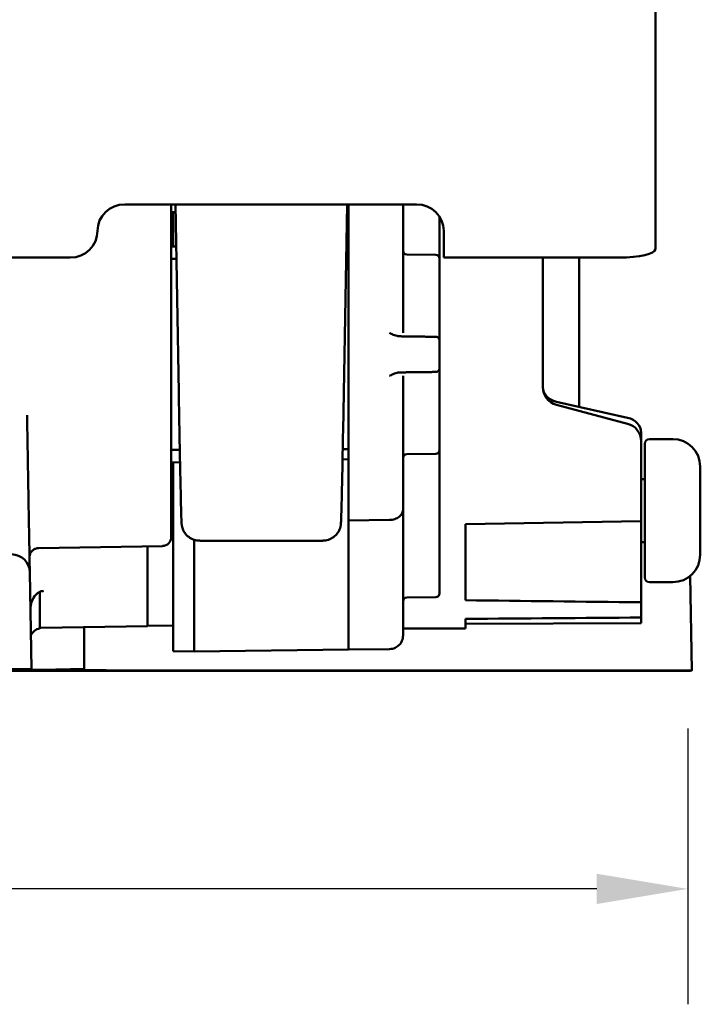
# Model space of a CAD drawing. Units: inches. Extents: x 0.3 to 33.7, y 0.7 to 21.3.
# Drawn here: x 6.1 to 7.6, y 13.7 to 15.8 of the extents above; entities that cross this region are included whole.
import ezdxf

# ---------------------------------------------------------------- set-up
doc = ezdxf.new("R2010")
doc.units = ezdxf.units.IN
doc.header["$LTSCALE"] = 2
doc.header["$MEASUREMENT"] = 0
doc.layers.add('Dimension (ANSI)', color=7, linetype='Continuous', lineweight=25)
doc.layers.add('Visible (ANSI)', color=7, linetype='Continuous', lineweight=50)
doc.styles.add('Note Text (ANSI)', font='tahoma.ttf')
doc.dimstyles.new('Default (ANSI)', dxfattribs={"dimscale": 2, "dimtxt": 0.12, "dimasz": 0.098425, "dimexe": 0.125, "dimexo": 0.0625, "dimgap": 0.031496, "dimtad": 0, "dimtih": 1, "dimtoh": 1, "dimrnd": 1e-08, "dimzin": 4, "dimdsep": 46, "dimtxsty": 'Note Text (ANSI)', "dimcen": 0.09, "dimdle": 0.393701, "dimclrd": 256, "dimclre": 256, "dimclrt": 256, "dimadec": 0, "dimazin": 1, "dimtfac": 1, "dimtofl": 0, "dimtmove": 0, "dimatfit": 3, "dimfxl": 0, "dimtolj": 1, "dimtzin": 4, "dimlwd": -1, "dimlwe": -1, "dimarcsym": 0})

# ---------------------------------------------------------------- blocks, each defined once
blk = doc.blocks.new('*D29')
at = {"layer": 'Defpoints', "color": 0}
for p in [(3.4069, 14.3773), (7.5335, 14.3745), (7.5335, 13.9018)]:
    blk.add_point(p, dxfattribs=at)
at = {"layer": 'Dimension (ANSI)'}
for p, q in [((3.4069, 14.2523), (3.4069, 13.6518)), ((7.5335, 14.2495), (7.5335, 13.6518)), ((3.6038, 13.9018), (5.0995, 13.9018)), ((7.3367, 13.9018), (5.8409, 13.9018))]:
    blk.add_line(p, q, dxfattribs=at)
for points in [[(3.6038, 13.9346), (3.6038, 13.869), (3.4069, 13.9018)], [(7.3367, 13.9346), (7.3367, 13.869), (7.5335, 13.9018)]]:
    blk.add_solid(points, dxfattribs=at)
at = {"layer": 'Dimension (ANSI)', "insert": (5.1625, 14.0268), "char_height": 0.24, "attachment_point": 1, "style": 'Note Text (ANSI)'}
blk.add_mtext('\\A1;4.13', dxfattribs=at)

msp = doc.modelspace()

# ---------------------------------------------------------------- linework, layer by layer
at = {"layer": 'Visible (ANSI)'}
for p, q in [((7.4635, 16.1809), (7.4635, 15.2871)), ((6.9462, 15.3845), (6.3145, 15.3845)), ((6.4151, 14.6642), (6.4151, 15.3845)), ((6.4313, 14.977), (6.424, 15.3845)), ((6.7888, 14.977), (6.7961, 15.3845)), ((6.799, 14.7), (6.799, 15.3845)), ((6.9171, 15.1064), (6.9171, 15.3845)), ((6.4151, 15.3679), (6.4243, 15.3679)), ((6.9959, 15.3581), (6.9959, 15.2673)), ((6.795, 15.3256), (6.799, 15.3256)), ((7.0053, 15.2694), (7.0053, 15.3269)), ((6.4256, 15.2933), (6.4151, 15.2935)), ((6.799, 15.2868), (6.7943, 15.2868)), ((6.9881, 15.2752), (6.9249, 15.276)), ((6.1964, 15.2694), (5.0244, 15.2694)), ((6.9959, 15.1026), (6.9959, 15.2673)), ((7.3848, 15.2694), (7.0053, 15.2694)), ((7.2199, 15.2694), (7.2199, 14.9882)), ((7.2986, 15.152), (7.2986, 15.2694)), ((7.2986, 14.9459), (7.2986, 15.152)), ((6.9959, 15.0901), (6.9959, 15.0898)), ((6.9959, 15.0294), (6.9959, 15.0898)), ((6.9959, 15.0294), (6.9959, 15.029)), ((6.9959, 14.8519), (6.9959, 15.0165)), ((6.9171, 14.7243), (6.9171, 15.0128)), ((7.249, 14.9571), (7.4033, 14.9222)), ((7.249, 14.9505), (7.4033, 14.9094)), ((7.4325, 14.8906), (7.4325, 14.8814)), ((7.4325, 14.8777), (7.4325, 14.8814)), ((7.4325, 14.8777), (7.4325, 14.8717)), ((7.4325, 14.8717), (7.4325, 14.6984)), ((7.4405, 14.8661), (7.4405, 14.5761)), ((7.501, 14.8761), (7.4505, 14.8761)), ((6.9881, 14.844), (6.9249, 14.8432)), ((6.9959, 14.8519), (6.9959, 14.544)), ((6.4341, 14.8261), (6.4151, 14.8257)), ((6.799, 14.8324), (6.786, 14.8322)), ((7.5605, 14.8166), (7.5605, 14.6256)), ((7.4405, 14.7891), (7.4325, 14.7891)), ((6.888, 14.7009), (6.799, 14.7)), ((7.0525, 14.6917), (7.4325, 14.6984)), ((7.4325, 14.6935), (7.4325, 14.6984)), ((7.0525, 14.6917), (7.0525, 14.6899)), ((7.0525, 14.527), (7.0525, 14.6899)), ((7.4325, 14.6784), (7.4325, 14.5973)), ((6.4644, 14.4157), (6.4644, 14.6581)), ((6.7432, 14.656), (6.4768, 14.656)), ((7.4405, 14.6531), (7.4325, 14.6531)), ((6.3958, 14.6445), (6.1275, 14.6398)), ((6.364, 14.471), (6.364, 14.6439)), ((6.1087, 14.5878), (6.1124, 14.3779)), ((7.4325, 14.5226), (7.4325, 14.5761)), ((7.5388, 14.5797), (7.5424, 14.3745)), ((7.501, 14.5661), (7.4505, 14.5661)), ((6.9881, 14.5338), (6.9249, 14.533)), ((6.9959, 14.5417), (6.9959, 14.544)), ((7.4325, 14.4896), (7.4325, 14.5226)), ((7.0525, 14.4655), (7.0525, 14.4867)), ((7.4325, 14.4772), (7.4325, 14.4896)), ((6.1326, 14.4669), (6.1303, 14.4669)), ((6.364, 14.471), (6.1326, 14.4669)), ((6.2262, 14.4686), (6.2262, 14.378)), ((6.4191, 14.4723), (6.364, 14.4713)), ((7.0525, 14.4655), (6.9171, 14.4655)), ((7.0525, 14.476), (7.4325, 14.4772)), ((6.799, 14.4201), (6.4644, 14.4157)), ((6.888, 14.4213), (6.799, 14.4201)), ((6.4191, 14.4165), (6.4644, 14.4157)), ((6.1081, 14.3759), (6.1037, 14.3759)), ((6.1081, 14.3759), (6.1037, 14.3759)), ((6.1037, 14.3759), (6.1037, 14.3759)), ((6.1037, 14.3759), (6.1037, 14.3757)), ((6.1037, 14.3757), (6.1037, 14.3756)), ((6.1037, 14.3757), (6.1037, 14.3757)), ((6.1037, 14.3756), (6.1037, 14.3754)), ((6.1081, 14.376), (6.1081, 14.3769)), ((6.1081, 14.3769), (6.1124, 14.3769)), ((6.1081, 14.3759), (6.1081, 14.376)), ((6.1124, 14.3779), (6.1124, 14.3769)), ((6.125, 14.3752), (6.1251, 14.375)), ((6.1252, 14.3748), (6.1253, 14.3747)), ((6.1972, 14.3773), (6.1329, 14.3762)), ((6.1972, 14.3774), (6.133, 14.3763)), ((6.1972, 14.3775), (6.1371, 14.3764)), ((6.2827, 14.3749), (6.1375, 14.375)), ((6.5398, 14.3747), (6.164, 14.3749)), ((6.4478, 14.3751), (6.1652, 14.3752)), ((6.2262, 14.378), (6.2262, 14.3779)), ((6.2262, 14.3778), (6.2262, 14.3777)), ((6.2739, 14.3752), (7.3705, 14.3747)), ((6.3168, 14.3749), (6.4542, 14.375)), ((6.4203, 14.3749), (6.5516, 14.375)), ((6.6007, 14.3748), (6.4281, 14.3748)), ((6.4947, 14.3745), (6.4947, 14.3747)), ((6.7922, 14.3749), (6.5871, 14.375)), ((6.8899, 14.3746), (6.6864, 14.3747)), ((6.9502, 14.3747), (6.7473, 14.3747)), ((7.177, 14.3747), (6.9494, 14.3748)), ((7.2164, 14.3743), (5.8259, 14.3741)), ((6.1253, 14.3746), (6.1254, 14.3745)), ((6.1254, 14.3744), (6.1255, 14.3743)), ((6.1496, 14.3744), (6.255, 14.3744)), ((6.1603, 14.3745), (6.2353, 14.3745)), ((6.1604, 14.3742), (6.2344, 14.3743)), ((6.4033, 14.3745), (6.4748, 14.3745)), ((6.4033, 14.3744), (6.4033, 14.3744)), ((6.4195, 14.3743), (6.5773, 14.3743)), ((6.4235, 14.3744), (6.4962, 14.3744)), ((6.6431, 14.3745), (6.8767, 14.3745)), ((6.6645, 14.3744), (6.8989, 14.3745)), ((6.7616, 14.3743), (7.044, 14.3744)), ((7.3883, 14.3745), (7.4065, 14.3745)), ((7.4119, 14.3745), (7.4321, 14.3745))]:
    msp.add_line(p, q, dxfattribs=at)
for centre, radius, start, end in [((6.925, 15.2839), 0.00787, 180, 269.25), ((6.988, 15.2673), 0.00787, 0, 89.25), ((7.4505, 14.8661), 0.01, 90, 180), ((7.501, 14.8166), 0.0595, 0, 90), ((6.988, 14.8519), 0.00787, 270.75, 0), ((6.925, 14.8353), 0.00787, 90.75, 180), ((6.3955, 14.6642), 0.0197, 271, 0), ((6.0694, 14.5871), 0.0394, 1, 90), ((7.501, 14.6256), 0.0595, 270, 0), ((7.4505, 14.5761), 0.01, 180, 270), ((6.925, 14.5251), 0.00787, 90.75, 180), ((6.988, 14.5417), 0.00787, 270.75, 0), ((6.1376, 14.4378), 0.0295, 104.2084, 153.6646)]:
    msp.add_arc(centre, radius, start, end, dxfattribs=at)
for centre, major_axis, ratio, start_param, end_param in [((6.3145, 15.3269), (-0.0591, 0), 0.97437, 4.712389, 6.283185), ((6.9462, 15.3269), (0.0591, 0), 0.97437, 0, 1.570796), ((6.1964, 15.3269), (0.0591, 0), 0.97437, 4.712389, 6.283185), ((7.3848, 15.2871), (0.0787, 0), 0.224951, 4.712389, 6.283185), ((7.9672, 15.0389), (13.8407, -0.0826), 0.015881, 1.682472, 1.683268), ((7.9672, 15.0389), (13.8407, -0.0826), 0.015881, 1.655398, 1.655766), ((7.2592, 14.9886), (0.0394, -0.0004), 0.829464, 3.15107, 4.460067), ((7.2592, 14.9882), (-0.0394, 0), 0.992386, 0, 1.308997), ((7.3931, 14.8907), (-0.0394, 0.0004), 0.829464, 3.15107, 4.460067), ((7.3931, 14.8717), (0.0394, 0), 0.992386, 0, 1.308997), ((7.3931, 14.8812), (0.0394, 0.0004), 0.829463, 6.273708, 6.334329), ((7.9672, 15.0802), (-13.8407, -0.0826), 0.015881, 1.458325, 1.459667), ((7.9672, 15.0802), (-13.8407, -0.0826), 0.015881, 1.485286, 1.486195), ((11.1009, 14.7214), (14.6608, -0.1062), 0.01588, 4.432734, 4.459596), ((11.1009, 14.7214), (14.6608, 0.1629), 0.013463, 4.432469, 4.459331), ((5.4427, 14.3779), (0.6697, 0), 0.000625, 0.000011, 2.102902), ((6.1332, 14.3762), (-0.0295, -0.0005), 0.000816, 4.718594, 6.283157), ((6.4974, 14.3754), (-0.3938, 0), 0.000625, 6.283175, 7.250242), ((6.1376, 14.3765), (-0.0295, -0.0005), 0.000816, 6.283171, 7.836514), ((6.1506, 14.3752), (-0.0256, 0), 0.000625, 4.108667, 6.28349), ((6.1507, 14.375), (-0.0256, 0), 0.000625, 0.000292, 1.029391), ((6.1508, 14.3748), (-0.0256, 0), 0.000625, 4.17151, 6.28349), ((5.7537, 14.3744), (0.6496, 0), 0.000625, 0.300413, 0.942016), ((6.1966, 14.3775), (0.0295, 0.0005), 0.000816, 6.283171, 7.836514), ((6.1966, 14.3774), (0.0295, 0.0005), 0.000816, 4.729828, 6.283171), ((6.2959, 14.3749), (0.0256, 0), 0.000625, 4.171171, 5.671414), ((6.4413, 14.3749), (-0.0256, 0), 0.000625, 5.671595, 7.312334), ((6.4332, 14.375), (0.0256, 0), 0.000625, 5.671598, 7.249472), ((7.1443, 14.3745), (-0.6496, 0), 0.000625, 5.867457, 6.339812), ((6.5725, 14.375), (0.0256, 0), 0.000625, 0.966697, 2.529807), ((7.1443, 14.3745), (-0.5315, 0), 0.000625, 5.909864, 6.297405), ((7.1443, 14.3745), (-0.6496, 0), 0.000625, 5.286415, 5.616077), ((7.1443, 14.3745), (0.5315, 0), 0.000625, 2.006042, 2.432078), ((7.1443, 14.3745), (0.3194, 0), 0.000625, 0.080886, 1.468287), ((7.1443, 14.3745), (0.3981, 0), 0.000625, 4.894653, 7.249679), ((6.1549, 14.3745), (-0.0295, 0), 0.000625, 0.000305, 1.752747), ((6.155, 14.3744), (0.0295, 0), 0.000625, 1.753367, 3.141898), ((6.155, 14.3743), (0.0295, 0), 0.000625, 3.141897, 4.894288), ((5.7537, 14.3744), (0.5315, 0), 0.000625, 0.340219, 0.644984), ((5.7537, 14.3744), (0.5315, 0), 0.000625, 5.937567, 6.287194), ((5.7537, 14.3744), (0.6496, 0), 0.000625, 6.078444, 6.332211), ((7.1443, 14.3745), (-0.6496, 0), 0.000625, 0.308007, 0.561262), ((7.1443, 14.3745), (-0.5315, 0), 0.000625, 0.350413, 0.69871), ((7.1443, 14.3745), (0.3194, 0), 0.000625, 4.39286, 5.779465)]:
    msp.add_ellipse(centre, major_axis=major_axis, ratio=ratio, start_param=start_param, end_param=end_param, dxfattribs=at)
msp.add_ellipse((7.1443, 14.3746), major_axis=(0.1745, 0), ratio=0.000625, dxfattribs=at)
for points, degree in [([(6.4191, 15.2934), (6.4191, 15.3182), (6.4191, 15.3431), (6.4191, 15.3679)], 3), ([(6.9881, 15.0976), (6.949, 15.0982), (6.9098, 15.0987)], 2), ([(6.9881, 15.0215), (6.949, 15.021), (6.9098, 15.0205)], 2), ([(6.1275, 14.6398), (6.1275, 14.6398), (6.1275, 14.6398), (6.1275, 14.6398)], 3), ([(6.1363, 14.6399), (6.1365, 14.6397), (6.1368, 14.6395), (6.137, 14.6393)], 3), ([(6.2262, 14.3779), (6.2262, 14.3779), (6.2262, 14.3778), (6.2262, 14.3778)], 3), ([(7.044, 14.3744), (7.044, 14.3744), (7.044, 14.3744), (7.044, 14.3744)], 3)]:
    msp.add_open_spline(points, degree=degree, dxfattribs=at)
for points, knots in [([(6.9098, 15.0987), (6.9091, 15.0987), (6.9085, 15.0987), (6.9058, 15.099), (6.9027, 15.0995), (6.8951, 15.1024), (6.8917, 15.104), (6.8885, 15.1057), (6.8884, 15.1058), (6.888, 15.106)], [0, 0, 0, 0, 0.00492505, 0.00492505, 0.0205528, 0.0205528, 0.03313049, 0.03313049, 0.03498561, 0.03498561, 0.03498561, 0.03498561]), ([(6.9959, 15.0901), (6.9959, 15.0902), (6.9959, 15.0914), (6.9959, 15.0937), (6.9959, 15.0959), (6.9959, 15.0991), (6.9959, 15.1026)], [0, 0, 0, 0, 0.0002745811, 0.0002745811, 0.0002745811, 0.000549166, 0.000549166, 0.000549166, 0.000549166]), ([(6.9959, 15.0898), (6.9959, 15.0898), (6.9959, 15.0898), (6.9958, 15.0906), (6.9957, 15.0914), (6.9952, 15.0929), (6.9949, 15.0937), (6.9939, 15.0951), (6.9932, 15.0957), (6.9917, 15.0967), (6.991, 15.0971), (6.9895, 15.0975), (6.9888, 15.0976), (6.9881, 15.0976)], [-0.00027314, -0.00027314, -0.00027314, -0.00027314, 0, 0, 0.00818432, 0.00818432, 0.01602364, 0.01602364, 0.02465112, 0.02465112, 0.03130537, 0.03130537, 0.03693858, 0.03693858, 0.03693858, 0.03693858]), ([(6.888, 15.0132), (6.8884, 15.0134), (6.8885, 15.0135), (6.8917, 15.0151), (6.8951, 15.0168), (6.9027, 15.0197), (6.9058, 15.0202), (6.9085, 15.0205), (6.9091, 15.0205), (6.9098, 15.0205)], [-0.00356353, -0.00356353, -0.00356353, -0.00356353, 0, 0, 0.0242561, 0.0242561, 0.05443012, 0.05443012, 0.06394231, 0.06394231, 0.06394231, 0.06394231]), ([(6.9959, 15.0294), (6.9959, 15.0294), (6.9959, 15.0293), (6.9958, 15.0285), (6.9957, 15.0277), (6.9952, 15.0262), (6.9949, 15.0255), (6.9939, 15.0241), (6.9932, 15.0234), (6.9917, 15.0224), (6.991, 15.0221), (6.9895, 15.0217), (6.9888, 15.0215), (6.9881, 15.0215)], [-0.07467887, -0.07467887, -0.07467887, -0.07467887, -0.07440573, -0.07440573, -0.06622141, -0.06622141, -0.05838209, -0.05838209, -0.04975461, -0.04975461, -0.04310036, -0.04310036, -0.03746715, -0.03746715, -0.03746715, -0.03746715]), ([(6.9959, 15.0165), (6.9959, 15.0201), (6.9959, 15.0232), (6.9959, 15.0255), (6.9959, 15.0278), (6.9959, 15.029), (6.9959, 15.029)], [0, 0, 0, 0, 0.0002745811, 0.0002745811, 0.0002745811, 0.000549166, 0.000549166, 0.000549166, 0.000549166]), ([(6.4768, 14.6561), (6.4726, 14.6561), (6.4684, 14.6567), (6.4603, 14.6594), (6.4564, 14.6615), (6.4496, 14.6666), (6.4466, 14.6698), (6.4431, 14.675), (6.4421, 14.6768), (6.4404, 14.6803), (6.4398, 14.682), (6.4389, 14.6846), (6.4387, 14.6857), (6.4382, 14.6877), (6.438, 14.6886), (6.4378, 14.69), (6.4378, 14.6905), (6.4376, 14.6916), (6.4376, 14.6921), (6.4374, 14.6935), (6.4374, 14.6941), (6.4372, 14.6971), (6.4371, 14.6996), (6.4366, 14.7142), (6.4361, 14.7345), (6.435, 14.7855), (6.4344, 14.8145), (6.4331, 14.8792), (6.4324, 14.9157), (6.4316, 14.9613), (6.4314, 14.9691), (6.4313, 14.977)], [0.000025, 0.000025, 0.000025, 0.000025, 0.032084, 0.032084, 0.064702, 0.064702, 0.097219, 0.097219, 0.113034, 0.113034, 0.127121, 0.127121, 0.136366, 0.136366, 0.147469, 0.147469, 0.157233, 0.157233, 0.173486, 0.173486, 0.21319, 0.21319, 0.332298, 0.332298, 0.695826, 0.695826, 1.000145, 1.000145, 1.301756, 1.301756, 1.363257, 1.363257, 1.363257, 1.363257]), ([(6.7888, 14.977), (6.7881, 14.939), (6.7874, 14.902), (6.7861, 14.835), (6.7855, 14.8042), (6.7844, 14.7535), (6.7839, 14.733), (6.7833, 14.7115), (6.7831, 14.7059), (6.7829, 14.6987), (6.7828, 14.6966), (6.7826, 14.6937), (6.7826, 14.6931), (6.7823, 14.6908), (6.7823, 14.6904), (6.7821, 14.6894), (6.782, 14.6887), (6.7817, 14.6872), (6.7816, 14.6865), (6.781, 14.6841), (6.7804, 14.6823), (6.779, 14.6788), (6.7781, 14.6771), (6.7755, 14.6727), (6.7735, 14.67), (6.7683, 14.6648), (6.7649, 14.6623), (6.7574, 14.6585), (6.7533, 14.6571), (6.7471, 14.6562), (6.7452, 14.6561), (6.7432, 14.6561)], [0.000001, 0.000001, 0.000001, 0.000001, 0.297022, 0.297022, 0.598561, 0.598561, 0.899986, 0.899986, 1.050007, 1.050007, 1.155122, 1.155122, 1.204703, 1.204703, 1.213509, 1.213509, 1.22343, 1.22343, 1.230822, 1.230822, 1.245745, 1.245745, 1.260482, 1.260482, 1.285431, 1.285431, 1.316865, 1.316865, 1.349357, 1.349357, 1.364232, 1.364232, 1.364232, 1.364232]), ([(6.1028, 14.9277), (6.1033, 14.9005), (6.1037, 14.8737), (6.1042, 14.8472), (6.1042, 14.845), (6.1043, 14.8428), (6.1043, 14.8407), (6.1047, 14.8214), (6.105, 14.8022), (6.1053, 14.7836), (6.1054, 14.7788), (6.1055, 14.774), (6.1056, 14.7692), (6.1058, 14.7555), (6.106, 14.7421), (6.1063, 14.7289), (6.1069, 14.6932), (6.1075, 14.6593), (6.108, 14.6273)], [0.001176933, 0.001176933, 0.001176933, 0.001176933, 0.003285694, 0.003285694, 0.003285694, 0.00345936, 0.00345936, 0.00345936, 0.004996875, 0.004996875, 0.004996875, 0.005394455, 0.005394455, 0.005394455, 0.006535287, 0.006535287, 0.006535287, 0.009611977, 0.009611977, 0.009611977, 0.009611977]), ([(7.4324, 14.8833), (7.4323, 14.8842), (7.4322, 14.8848), (7.432, 14.886), (7.432, 14.8861), (7.432, 14.8858), (7.432, 14.8855), (7.432, 14.8847), (7.4323, 14.8821), (7.4324, 14.8804), (7.4325, 14.8782), (7.4325, 14.878), (7.4325, 14.8777)], [-0.03093636, -0.03093636, -0.03093636, -0.03093636, -0.01894614, -0.01894614, 0, 0, 0, 0.01885892, 0.01885892, 0.03771784, 0.03771784, 0.03982891, 0.03982891, 0.03982891, 0.03982891]), ([(6.4191, 14.8258), (6.4191, 14.8008), (6.4191, 14.7753), (6.4191, 14.7139), (6.4191, 14.6777), (6.4191, 14.5675), (6.4191, 14.492), (6.4191, 14.4165)], [0.01201989, 0.01201989, 0.01201989, 0.01201989, 0.01408373, 0.01408373, 0.01690077, 0.01690077, 0.02251598, 0.02251598, 0.02251598, 0.02251598]), ([(6.9171, 14.7243), (6.9171, 14.7182), (6.914, 14.7122), (6.9086, 14.7079), (6.9059, 14.7057), (6.9027, 14.704), (6.8991, 14.7028), (6.8956, 14.7016), (6.8918, 14.7009), (6.888, 14.7009)], [-0.000020488, -0.000020488, -0.000020488, -0.000020488, 0.000566265, 0.000566265, 0.000566265, 0.000859975, 0.000859975, 0.000859975, 0.001153463, 0.001153463, 0.001153463, 0.001153463]), ([(6.9171, 14.7243), (6.9171, 14.718), (6.9171, 14.7116), (6.9171, 14.7053), (6.9171, 14.6983), (6.9171, 14.6914), (6.9171, 14.6845), (6.9171, 14.6708), (6.9171, 14.6572), (6.9171, 14.6438), (6.9171, 14.6436), (6.9171, 14.6435), (6.9171, 14.6433), (6.9171, 14.6171), (6.9171, 14.5917), (6.9171, 14.5678), (6.9171, 14.5675), (6.9171, 14.5673), (6.9171, 14.567), (6.9171, 14.5549), (6.9171, 14.5431), (6.9171, 14.5319), (6.9171, 14.5213), (6.9171, 14.5112), (6.9171, 14.5017), (6.9171, 14.5012), (6.9171, 14.5006), (6.9171, 14.5001), (6.9171, 14.4809), (6.9171, 14.4642), (6.9171, 14.4508)], [0, 0, 0, 0, 0.00076198, 0.00076198, 0.00076198, 0.00160435, 0.00160435, 0.00160435, 0.00328909, 0.00328909, 0.00328909, 0.00330992, 0.00330992, 0.00330992, 0.00661984, 0.00661984, 0.00661984, 0.00665856, 0.00665856, 0.00665856, 0.00834251, 0.00834251, 0.00834251, 0.00992976, 0.00992976, 0.00992976, 0.01002194, 0.01002194, 0.01002194, 0.01323968, 0.01323968, 0.01323968, 0.01323968]), ([(6.799, 14.7), (6.799, 14.6999), (6.799, 14.6999), (6.799, 14.5893), (6.799, 14.5112), (6.799, 14.4442), (6.799, 14.431), (6.799, 14.4201)], [0.1020093, 0.1020093, 0.1020093, 0.1020093, 0.10201126, 0.10201126, 0.11245935, 0.11245935, 0.1156649, 0.1156649, 0.1156649, 0.1156649]), ([(7.4325, 14.6935), (7.4325, 14.6933), (7.4325, 14.6928), (7.4325, 14.6912), (7.4325, 14.6901), (7.4325, 14.6875), (7.4325, 14.6859), (7.4325, 14.6824), (7.4325, 14.6804), (7.4325, 14.6784)], [0, 0, 0, 0, 0.01561487, 0.01561487, 0.03122912, 0.03122912, 0.04688896, 0.04688896, 0.06255189, 0.06255189, 0.06255189, 0.06255189]), ([(6.1275, 14.6398), (6.1255, 14.6398), (6.1234, 14.6394), (6.1195, 14.638), (6.1176, 14.637), (6.1142, 14.6344), (6.1126, 14.6328), (6.1103, 14.6292), (6.1094, 14.6273), (6.1086, 14.6244), (6.1085, 14.6235), (6.1082, 14.6217), (6.1082, 14.6207), (6.1082, 14.6198)], [0, 0, 0, 0, 0.01550067, 0.01550067, 0.03165062, 0.03165062, 0.04822605, 0.04822605, 0.06406148, 0.06406148, 0.07106314, 0.07106314, 0.07820933, 0.07820933, 0.07820933, 0.07820933]), ([(6.108, 14.6273), (6.1081, 14.6221), (6.1082, 14.6177), (6.1083, 14.6102), (6.1084, 14.607), (6.1084, 14.6045)], [0, 0, 0, 0, 0.0004875194, 0.0004875194, 0.0009750387, 0.0009750387, 0.0009750387, 0.0009750387]), ([(6.1084, 14.6045), (6.1085, 14.6039), (6.1085, 14.6033), (6.1085, 14.6027), (6.1085, 14.6021), (6.1085, 14.6014), (6.1085, 14.6007), (6.1085, 14.5994), (6.1086, 14.598), (6.1086, 14.5965), (6.1086, 14.5951), (6.1086, 14.5936), (6.1087, 14.5922), (6.1087, 14.5907), (6.1087, 14.5893), (6.1087, 14.5878)], [0, 0, 0, 0, 0.0001067455, 0.0001067455, 0.0001067455, 0.0002133802, 0.0002133802, 0.0002133802, 0.0004263025, 0.0004263025, 0.0004263025, 0.0006394538, 0.0006394538, 0.0006394538, 0.000852605, 0.000852605, 0.000852605, 0.000852605]), ([(7.4325, 14.5973), (7.4325, 14.5945), (7.4325, 14.5909), (7.4325, 14.5872), (7.4325, 14.5835), (7.4325, 14.5796), (7.4325, 14.5761)], [0, 0, 0, 0, 0.0002867619, 0.0002867619, 0.0002867619, 0.0005735238, 0.0005735238, 0.0005735238, 0.0005735238]), ([(6.1388, 14.5471), (6.1365, 14.5471), (6.1342, 14.5466), (6.1298, 14.5449), (6.1277, 14.5437), (6.123, 14.5402), (6.1198, 14.5371), (6.1146, 14.5283), (6.1129, 14.524), (6.1107, 14.5151), (6.1101, 14.5104), (6.1102, 14.5058)], [0.0000001, 0.0000001, 0.0000001, 0.0000001, 0.017676, 0.017676, 0.0360863, 0.0360863, 0.0619872, 0.0619872, 0.0825504, 0.0825504, 0.1036582, 0.1036582, 0.1036582, 0.1036582]), ([(6.1304, 14.5451), (6.1304, 14.5314), (6.1304, 14.5194), (6.1304, 14.5089), (6.1304, 14.4982), (6.1304, 14.4895), (6.1304, 14.4827), (6.1303, 14.476), (6.1303, 14.4712), (6.1303, 14.4687), (6.1303, 14.4672), (6.1303, 14.4665), (6.1303, 14.4665)], [0.000042201, 0.000042201, 0.000042201, 0.000042201, 0.001472255, 0.001472255, 0.001472255, 0.002944509, 0.002944509, 0.002944509, 0.004416764, 0.004416764, 0.004416764, 0.005272922, 0.005272922, 0.005272922, 0.005272922]), ([(6.9171, 14.4508), (6.9171, 14.4507), (6.9171, 14.4507), (6.9171, 14.4486), (6.9169, 14.4467), (6.9161, 14.4428), (6.9155, 14.4409), (6.9133, 14.4358), (6.9112, 14.4327), (6.9063, 14.4277), (6.9033, 14.4255), (6.8978, 14.423), (6.8959, 14.4224), (6.892, 14.4215), (6.89, 14.4213), (6.888, 14.4213)], [-0.130139, -0.130139, -0.130139, -0.130139, -0.1296687, -0.1296687, -0.1117855, -0.1117855, -0.0940673, -0.0940673, -0.0609943, -0.0609943, -0.0306665, -0.0306665, -0.0153294, -0.0153294, -0.000001, -0.000001, -0.000001, -0.000001]), ([(6.1329, 14.3762), (6.1308, 14.3761), (6.1288, 14.3761), (6.1248, 14.376), (6.1229, 14.376), (6.1179, 14.3759), (6.1147, 14.3759), (6.1093, 14.3758), (6.1073, 14.3757), (6.1044, 14.3757), (6.1037, 14.3757), (6.1037, 14.3757)], [0.000001, 0.000001, 0.000001, 0.000001, 0.0155582, 0.0155582, 0.0312237, 0.0312237, 0.0581634, 0.0581634, 0.0836234, 0.0836234, 0.10984, 0.10984, 0.10984, 0.10984]), ([(6.1037, 14.3756), (6.1037, 14.3756), (6.1044, 14.3756), (6.1072, 14.3756), (6.1091, 14.3757), (6.1144, 14.3758), (6.1175, 14.3758), (6.1224, 14.3759), (6.1243, 14.3759), (6.1284, 14.376), (6.1304, 14.3761), (6.1325, 14.3761)], [0.0000004, 0.0000004, 0.0000004, 0.0000004, 0.030843, 0.030843, 0.0600911, 0.0600911, 0.0917775, 0.0917775, 0.1116759, 0.1116759, 0.1314928, 0.1314928, 0.1314928, 0.1314928]), ([(6.1358, 14.3747), (6.1342, 14.3747), (6.1327, 14.3747), (6.1301, 14.3747), (6.129, 14.3747), (6.1271, 14.3747), (6.1264, 14.3747), (6.1255, 14.3747), (6.1253, 14.3747), (6.1253, 14.3747)], [-0.06120137, -0.06120137, -0.06120137, -0.06120137, -0.0459009, -0.0459009, -0.03060069, -0.03060069, -0.01530049, -0.01530049, 0, 0, 0, 0]), ([(6.1972, 14.3772), (6.1864, 14.377), (6.1756, 14.3768), (6.1541, 14.3765), (6.1433, 14.3763), (6.1325, 14.3761)], [-0.1642322, -0.1642322, -0.1642322, -0.1642322, -0.0821171, -0.0821171, -0.0000019, -0.0000019, -0.0000019, -0.0000019]), ([(6.2262, 14.3778), (6.2262, 14.3778), (6.2254, 14.3778), (6.2226, 14.3777), (6.2206, 14.3777), (6.2153, 14.3776), (6.2121, 14.3776), (6.2071, 14.3775), (6.2052, 14.3774), (6.2012, 14.3774), (6.1992, 14.3773), (6.1972, 14.3773)], [-0.1083242, -0.1083242, -0.1083242, -0.1083242, -0.0826151, -0.0826151, -0.0577095, -0.0577095, -0.0311981, -0.0311981, -0.0155529, -0.0155529, 0, 0, 0, 0]), ([(6.1972, 14.3772), (6.1992, 14.3773), (6.2013, 14.3773), (6.2053, 14.3774), (6.2073, 14.3774), (6.2122, 14.3775), (6.2153, 14.3775), (6.2206, 14.3776), (6.2226, 14.3777), (6.2254, 14.3777), (6.2262, 14.3777), (6.2262, 14.3777)], [-0.1305177, -0.1305177, -0.1305177, -0.1305177, -0.1113053, -0.1113053, -0.091993, -0.091993, -0.0603684, -0.0603684, -0.0308904, -0.0308904, -0.000001, -0.000001, -0.000001, -0.000001]), ([(6.5398, 14.3747), (6.5423, 14.3747), (6.5446, 14.3747), (6.5485, 14.3747), (6.55, 14.3747), (6.552, 14.3747), (6.5523, 14.3747), (6.5519, 14.3747), (6.5512, 14.3747), (6.55, 14.3747)], [-0.09390892, -0.09390892, -0.09390892, -0.09390892, -0.07126575, -0.07126575, -0.04696467, -0.04696467, -0.02266284, -0.02266284, 0, 0, 0, 0]), ([(6.6339, 14.3748), (6.6321, 14.3748), (6.6298, 14.3748), (6.6246, 14.3748), (6.6216, 14.3748), (6.6153, 14.3748), (6.6121, 14.3748), (6.606, 14.3748), (6.6032, 14.3748), (6.6007, 14.3748)], [-0.09390901, -0.09390901, -0.09390901, -0.09390901, -0.07126573, -0.07126573, -0.04696469, -0.04696469, -0.02266281, -0.02266281, 0, 0, 0, 0]), ([(6.6494, 14.3747), (6.6502, 14.3747), (6.6512, 14.3747), (6.6537, 14.3747), (6.6552, 14.3747), (6.6592, 14.3747), (6.662, 14.3747), (6.6679, 14.3747), (6.6711, 14.3747), (6.6764, 14.3747), (6.6785, 14.3747), (6.6826, 14.3747), (6.6846, 14.3747), (6.6864, 14.3747)], [-0.1129588, -0.1129588, -0.1129588, -0.1129588, -0.0966824, -0.0966824, -0.0804105, -0.0804105, -0.056507, -0.056507, -0.0326014, -0.0326014, -0.0163029, -0.0163029, 0, 0, 0, 0]), ([(6.7473, 14.3747), (6.7454, 14.3747), (6.7438, 14.3747), (6.7408, 14.3747), (6.7395, 14.3747), (6.7368, 14.3747), (6.7357, 14.3747), (6.7347, 14.3747), (6.7348, 14.3747), (6.7359, 14.3747), (6.7366, 14.3747), (6.7385, 14.3748), (6.7397, 14.3748), (6.741, 14.3748)], [-0.1129592, -0.1129592, -0.1129592, -0.1129592, -0.0966826, -0.0966826, -0.0804105, -0.0804105, -0.0565071, -0.0565071, -0.0326014, -0.0326014, -0.0163029, -0.0163029, 0, 0, 0, 0]), ([(6.7922, 14.3749), (6.7957, 14.3749), (6.7985, 14.3749), (6.8004, 14.3749), (6.8023, 14.3749), (6.8033, 14.3749), (6.8032, 14.3749), (6.8032, 14.3749), (6.8032, 14.3749), (6.8032, 14.3749), (6.8032, 14.3749), (6.802, 14.3749), (6.8, 14.3749), (6.8, 14.3749), (6.8, 14.3749), (6.8, 14.3749), (6.798, 14.3749), (6.7951, 14.3749), (6.7915, 14.3749)], [0, 0, 0, 0, 0.000317347, 0.000317347, 0.000317347, 0.000634693, 0.000634693, 0.000634693, 0.000635122, 0.000635122, 0.000635122, 0.00095204, 0.00095204, 0.00095204, 0.000952308, 0.000952308, 0.000952308, 0.001269387, 0.001269387, 0.001269387, 0.001269387]), ([(6.9202, 14.3748), (6.9225, 14.3748), (6.925, 14.3748), (6.93, 14.3748), (6.9326, 14.3748), (6.9377, 14.3748), (6.9402, 14.3748), (6.945, 14.3748), (6.9473, 14.3748), (6.9494, 14.3748)], [-0.07795549, -0.07795549, -0.07795549, -0.07795549, -0.05845669, -0.05845669, -0.03895919, -0.03895919, -0.01947984, -0.01947984, 0, 0, 0, 0]), ([(6.9802, 14.3747), (6.9782, 14.3747), (6.9759, 14.3747), (6.971, 14.3747), (6.9684, 14.3747), (6.963, 14.3747), (6.9603, 14.3747), (6.955, 14.3747), (6.9525, 14.3747), (6.9502, 14.3747)], [-0.08193595, -0.08193595, -0.08193595, -0.08193595, -0.06148067, -0.06148067, -0.04102602, -0.04102602, -0.02051503, -0.02051503, 0, 0, 0, 0]), ([(7.3915, 14.3746), (7.3882, 14.3746), (7.3799, 14.3746), (7.354, 14.3746), (7.3366, 14.3746), (7.292, 14.3747), (7.2643, 14.3747), (7.2034, 14.3747), (7.1712, 14.3747), (7.1096, 14.3747), (7.081, 14.3747), (7.027, 14.3747), (7.002, 14.3747), (6.9802, 14.3747)], [0, 0, 0, 0, 0.221386, 0.221386, 0.442126, 0.442126, 0.6894, 0.6894, 0.936866, 0.936866, 1.158439, 1.158439, 1.380764, 1.380764, 1.380764, 1.380764]), ([(6.1253, 14.3746), (6.1253, 14.3746), (6.1256, 14.3746), (6.1267, 14.3746), (6.1275, 14.3746), (6.1309, 14.3746), (6.1337, 14.3746), (6.1387, 14.3746), (6.1419, 14.3746), (6.149, 14.3746), (6.1527, 14.3746), (6.1592, 14.3746), (6.1632, 14.3746), (6.1698, 14.3746), (6.1718, 14.3746), (6.1754, 14.3746), (6.177, 14.3746), (6.1785, 14.3746)], [-0.2507213, -0.2507213, -0.2507213, -0.2507213, -0.2322553, -0.2322553, -0.2137966, -0.2137966, -0.175124, -0.175124, -0.1243859, -0.1243859, -0.0736379, -0.0736379, -0.035823, -0.035823, -0.0179153, -0.0179153, 0, 0, 0, 0]), ([(6.2538, 14.3743), (6.2523, 14.3743), (6.2497, 14.3743), (6.2463, 14.3743), (6.2429, 14.3743), (6.2388, 14.3743), (6.2344, 14.3743)], [0, 0, 0, 0, 0.0003373386, 0.0003373386, 0.0003373386, 0.0006750203, 0.0006750203, 0.0006750203, 0.0006750203]), ([(6.2548, 14.3745), (6.2555, 14.3745), (6.2559, 14.3745), (6.2563, 14.3745), (6.2562, 14.3745), (6.2554, 14.3745), (6.2544, 14.3745), (6.2512, 14.3745), (6.2491, 14.3745), (6.245, 14.3745), (6.2432, 14.3745), (6.2394, 14.3745), (6.2374, 14.3745), (6.2353, 14.3745)], [-0.1122999, -0.1122999, -0.1122999, -0.1122999, -0.0961931, -0.0961931, -0.0800906, -0.0800906, -0.0561724, -0.0561724, -0.0322524, -0.0322524, -0.0161283, -0.0161283, 0, 0, 0, 0]), ([(6.255, 14.3744), (6.2571, 14.3744), (6.2593, 14.3744), (6.2636, 14.3744), (6.2657, 14.3744), (6.2707, 14.3744), (6.2735, 14.3744), (6.2784, 14.3744), (6.2804, 14.3744), (6.283, 14.3744), (6.2838, 14.3744), (6.2849, 14.3744), (6.2852, 14.3744), (6.2852, 14.3744)], [-0.1136192, -0.1136192, -0.1136192, -0.1136192, -0.0971727, -0.0971727, -0.0807308, -0.0807308, -0.0568422, -0.0568422, -0.0329509, -0.0329509, -0.0164778, -0.0164778, 0, 0, 0, 0]), ([(6.4033, 14.3745), (6.4004, 14.3745), (6.3973, 14.3745), (6.3912, 14.3745), (6.3882, 14.3745), (6.3827, 14.3745), (6.3803, 14.3745), (6.3765, 14.3745), (6.3751, 14.3745), (6.3742, 14.3745)], [-0.09440182, -0.09440182, -0.09440182, -0.09440182, -0.0715038, -0.0715038, -0.04721243, -0.04721243, -0.02292021, -0.02292021, 0, 0, 0, 0]), ([(6.4195, 14.3743), (6.4153, 14.3743), (6.411, 14.3743), (6.4071, 14.3743), (6.4031, 14.3743), (6.3995, 14.3743), (6.3965, 14.3743), (6.3965, 14.3743), (6.3965, 14.3743), (6.3965, 14.3743), (6.3936, 14.3743), (6.3914, 14.3743), (6.3903, 14.3743), (6.3903, 14.3743), (6.3903, 14.3743), (6.3903, 14.3743), (6.3891, 14.3743), (6.3889, 14.3743), (6.3898, 14.3743)], [0, 0, 0, 0, 0.000316455, 0.000316455, 0.000316455, 0.00063291, 0.00063291, 0.00063291, 0.000633362, 0.000633362, 0.000633362, 0.000949365, 0.000949365, 0.000949365, 0.000949648, 0.000949648, 0.000949648, 0.001265819, 0.001265819, 0.001265819, 0.001265819]), ([(6.4026, 14.3744), (6.4024, 14.3744), (6.4028, 14.3744), (6.4046, 14.3744), (6.4061, 14.3744), (6.41, 14.3744), (6.4125, 14.3744), (6.4178, 14.3744), (6.4206, 14.3744), (6.4235, 14.3744)], [-0.09341562, -0.09341562, -0.09341562, -0.09341562, -0.07102744, -0.07102744, -0.04671671, -0.04671671, -0.02240523, -0.02240523, 0, 0, 0, 0]), ([(6.4957, 14.3745), (6.4959, 14.3745), (6.4955, 14.3745), (6.4937, 14.3745), (6.4923, 14.3745), (6.4883, 14.3745), (6.4859, 14.3745), (6.4806, 14.3745), (6.4777, 14.3745), (6.4748, 14.3745)], [-0.09390901, -0.09390901, -0.09390901, -0.09390901, -0.07126573, -0.07126573, -0.04696469, -0.04696469, -0.0226628, -0.0226628, 0, 0, 0, 0]), ([(6.4962, 14.3744), (6.4991, 14.3744), (6.5022, 14.3744), (6.5082, 14.3744), (6.5113, 14.3744), (6.5168, 14.3744), (6.5192, 14.3744), (6.5229, 14.3744), (6.5243, 14.3744), (6.5252, 14.3744)], [-0.09390892, -0.09390892, -0.09390892, -0.09390892, -0.07126575, -0.07126575, -0.04696467, -0.04696467, -0.02266284, -0.02266284, 0, 0, 0, 0]), ([(6.5943, 14.3743), (6.5966, 14.3743), (6.5979, 14.3743), (6.5982, 14.3743), (6.5985, 14.3743), (6.5978, 14.3743), (6.5961, 14.3743), (6.5961, 14.3743), (6.5961, 14.3743), (6.5961, 14.3743), (6.5944, 14.3743), (6.5918, 14.3743), (6.5886, 14.3743), (6.5886, 14.3743), (6.5886, 14.3743), (6.5886, 14.3743), (6.5853, 14.3743), (6.5814, 14.3743), (6.5773, 14.3743)], [0, 0, 0, 0, 0.000315149, 0.000315149, 0.000315149, 0.000630297, 0.000630297, 0.000630297, 0.000630774, 0.000630774, 0.000630774, 0.000945446, 0.000945446, 0.000945446, 0.000945743, 0.000945743, 0.000945743, 0.001260595, 0.001260595, 0.001260595, 0.001260595]), ([(6.6431, 14.3745), (6.641, 14.3745), (6.6388, 14.3745), (6.6346, 14.3745), (6.6324, 14.3745), (6.6274, 14.3745), (6.6246, 14.3745), (6.6198, 14.3745), (6.6177, 14.3745), (6.6151, 14.3745), (6.6143, 14.3745), (6.6132, 14.3745), (6.6129, 14.3745), (6.6128, 14.3745)], [-0.1129592, -0.1129592, -0.1129592, -0.1129592, -0.0966826, -0.0966826, -0.0804105, -0.0804105, -0.0565071, -0.0565071, -0.0326014, -0.0326014, -0.016303, -0.016303, 0, 0, 0, 0]), ([(6.6451, 14.3744), (6.6444, 14.3744), (6.6439, 14.3744), (6.6435, 14.3744), (6.6435, 14.3744), (6.6443, 14.3744), (6.6453, 14.3744), (6.6484, 14.3744), (6.6505, 14.3744), (6.6546, 14.3744), (6.6564, 14.3744), (6.6603, 14.3744), (6.6624, 14.3744), (6.6645, 14.3744)], [-0.1129588, -0.1129588, -0.1129588, -0.1129588, -0.0966824, -0.0966824, -0.0804105, -0.0804105, -0.056507, -0.056507, -0.0326014, -0.0326014, -0.0163029, -0.0163029, 0, 0, 0, 0]), ([(6.7616, 14.3743), (6.7571, 14.3743), (6.7525, 14.3743), (6.7483, 14.3743), (6.7441, 14.3743), (6.7402, 14.3743), (6.7373, 14.3743)], [0, 0, 0, 0, 0.000340862, 0.000340862, 0.000340862, 0.000681724, 0.000681724, 0.000681724, 0.000681724]), ([(6.8975, 14.3746), (6.8971, 14.3746), (6.8963, 14.3746), (6.894, 14.3746), (6.8925, 14.3745), (6.8888, 14.3745), (6.8867, 14.3745), (6.8819, 14.3745), (6.8794, 14.3745), (6.8767, 14.3745)], [-0.08196485, -0.08196485, -0.08196485, -0.08196485, -0.06150227, -0.06150227, -0.04104034, -0.04104034, -0.02052218, -0.02052218, 0, 0, 0, 0]), ([(6.8899, 14.3746), (6.8922, 14.3746), (6.8943, 14.3746), (6.8978, 14.3746), (6.8992, 14.3746), (6.9013, 14.3746), (6.902, 14.3746), (6.9024, 14.3746), (6.9023, 14.3746), (6.9017, 14.3746)], [-0.08141808, -0.08141808, -0.08141808, -0.08141808, -0.06109334, -0.06109334, -0.04076939, -0.04076939, -0.02038668, -0.02038668, 0, 0, 0, 0]), ([(6.9017, 14.3746), (6.9008, 14.3746), (6.9, 14.3746), (6.8986, 14.3746), (6.898, 14.3746), (6.8975, 14.3746)], [0.000001, 0.000001, 0.000001, 0.000001, 0.03074331, 0.03074331, 0.06158301, 0.06158301, 0.06158301, 0.06158301]), ([(6.8989, 14.3745), (6.9015, 14.3745), (6.9042, 14.3745), (6.9095, 14.3745), (6.9121, 14.3745), (6.9169, 14.3745), (6.9192, 14.3745), (6.923, 14.3745), (6.9247, 14.3745), (6.926, 14.3745)], [-0.08135413, -0.08135413, -0.08135413, -0.08135413, -0.06104551, -0.06104551, -0.04073766, -0.04073766, -0.02037082, -0.02037082, 0, 0, 0, 0]), ([(6.926, 14.3745), (6.9381, 14.3744), (6.9551, 14.3744), (6.9988, 14.3744), (7.0228, 14.3744), (7.0767, 14.3744), (7.1085, 14.3744), (7.1809, 14.3744), (7.213, 14.3744), (7.263, 14.3744), (7.2871, 14.3744), (7.3355, 14.3744), (7.3516, 14.3745), (7.361, 14.3745)], [0, 0, 0, 0, 0.192633, 0.192633, 0.368279, 0.368279, 0.557433, 0.557433, 0.767241, 0.767241, 0.995498, 0.995498, 1.289565, 1.289565, 1.289565, 1.289565]), ([(7.361, 14.3745), (7.3623, 14.3745), (7.364, 14.3745), (7.3679, 14.3745), (7.3702, 14.3745), (7.375, 14.3745), (7.3776, 14.3745), (7.3829, 14.3745), (7.3856, 14.3745), (7.3883, 14.3745)], [-0.08135619, -0.08135619, -0.08135619, -0.08135619, -0.06104711, -0.06104711, -0.04073865, -0.04073865, -0.02037139, -0.02037139, 0, 0, 0, 0]), ([(7.4119, 14.3745), (7.4093, 14.3745), (7.4068, 14.3745), (7.4021, 14.3745), (7.3999, 14.3745), (7.3963, 14.3745), (7.3948, 14.3745), (7.3925, 14.3746), (7.3918, 14.3746), (7.3915, 14.3746)], [-0.08197882, -0.08197882, -0.08197882, -0.08197882, -0.06151265, -0.06151265, -0.04104729, -0.04104729, -0.02052559, -0.02052559, 0, 0, 0, 0]), ([(7.4065, 14.3745), (7.4105, 14.3745), (7.4142, 14.3745), (7.4174, 14.3745), (7.4205, 14.3745), (7.4231, 14.3745), (7.4247, 14.3745), (7.4248, 14.3745), (7.4248, 14.3745), (7.4248, 14.3745), (7.4264, 14.3745), (7.4273, 14.3745), (7.4271, 14.3745), (7.4271, 14.3745), (7.4271, 14.3745), (7.4271, 14.3745), (7.427, 14.3744), (7.4259, 14.3744), (7.424, 14.3744)], [0, 0, 0, 0, 0.000303716, 0.000303716, 0.000303716, 0.000607433, 0.000607433, 0.000607433, 0.000608026, 0.000608026, 0.000608026, 0.000911149, 0.000911149, 0.000911149, 0.000911523, 0.000911523, 0.000911523, 0.001214865, 0.001214865, 0.001214865, 0.001214865]), ([(7.4626, 14.3746), (7.4629, 14.3746), (7.4623, 14.3746), (7.4608, 14.3745), (7.4594, 14.3745), (7.4571, 14.3745), (7.4541, 14.3745), (7.4541, 14.3745), (7.4541, 14.3745), (7.4541, 14.3745), (7.4512, 14.3745), (7.4477, 14.3745), (7.4438, 14.3745), (7.4438, 14.3745), (7.4438, 14.3745), (7.4438, 14.3745), (7.44, 14.3745), (7.436, 14.3745), (7.4321, 14.3745)], [0, 0, 0, 0, 0.000298462, 0.000298462, 0.000298462, 0.000596925, 0.000596925, 0.000596925, 0.000597507, 0.000597507, 0.000597507, 0.000895387, 0.000895387, 0.000895387, 0.000895788, 0.000895788, 0.000895788, 0.00119385, 0.00119385, 0.00119385, 0.00119385])]:
    msp.add_open_spline(points, degree=3, knots=knots, dxfattribs=at)
msp.add_rational_spline([(6.1383, 14.5471), (6.1386, 14.5471), (6.1388, 14.5471)], [1.00016492747, 1.00016494482, 1.00016496155], degree=2, dxfattribs=at)

# ---------------------------------------------------------------- dimensions: what is measured, and where the dimension line sits
at = {"layer": 'Dimension (ANSI)'}
dim = msp.add_linear_dim(base=(7.5335, 13.9018), p1=(3.4069, 14.3773), p2=(7.5335, 14.3745), angle=180, dimstyle='Default (ANSI)', override={"dimtih": 0, "dimtoh": 0, "dimdec": 2, "dimtp": 0, "dimtm": 0, "dimtdec": 2, "dimatfit": 1}, dxfattribs=at)
dim.commit()
dim.dimension.update_dxf_attribs({"geometry": '*D29', "text_midpoint": (5.4702, 13.9018), "dimtype": 160})

doc.saveas('drawing.dxf')
